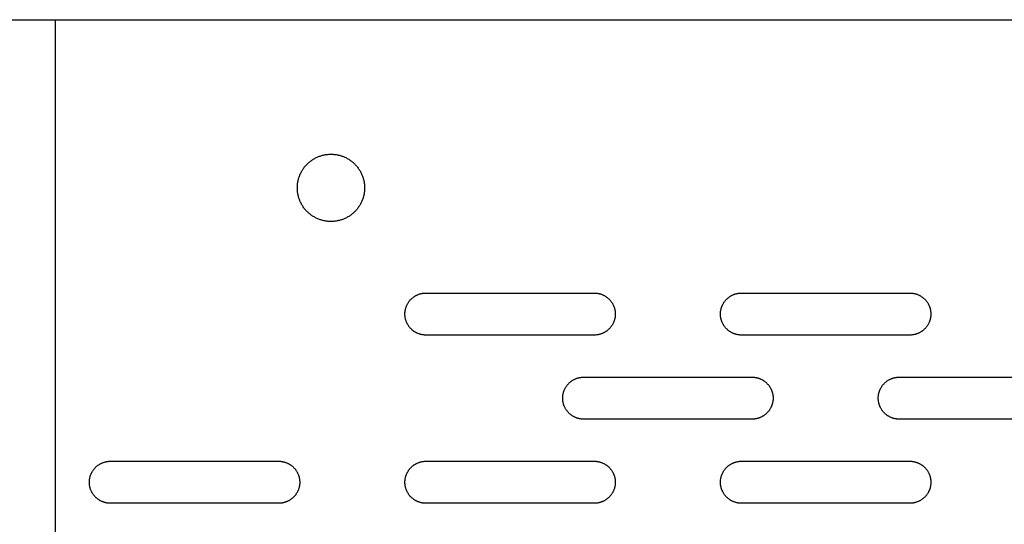
# Model space of a CAD drawing. Units: millimetres. Extents: x -1500 to 25268, y -2790 to 3290.
# Drawn here: x 4578 to 4812, y 380 to 500 of the extents above; entities that cross this region are included whole.
import ezdxf

# ---------------------------------------------------------------- set-up
doc = ezdxf.new("R2010")
doc.units = ezdxf.units.MM
doc.layers.add('FIT2050EZ', color=30, linetype='Continuous', true_color=0xff7f00)

msp = doc.modelspace()

# ---------------------------------------------------------------- linework, layer by layer
at = {"layer": 'FIT2050EZ', "color": 30, "lineweight": -3, "true_color": 0xff7f00}
for points in [[(4086.6, 500), (4585.99, 500)], [(4585.99, 500), (4585.99, 0)], [(4585.99, 500), (5076.6, 500)], [(4674.1, 425), (4673.99, 425), (4673.87, 425), (4673.76, 425.01), (4673.65, 425.02), (4673.53, 425.03), (4673.42, 425.05), (4673.3, 425.06), (4673.19, 425.08), (4673.07, 425.11), (4672.95, 425.13), (4672.84, 425.16), (4672.72, 425.19), (4672.6, 425.23), (4672.49, 425.27), (4672.37, 425.31), (4672.26, 425.35), (4672.14, 425.4), (4672.03, 425.45), (4671.91, 425.5), (4671.8, 425.56), (4671.69, 425.62), (4671.58, 425.68), (4671.47, 425.75), (4671.36, 425.82), (4671.25, 425.89), (4671.15, 425.96), (4671.05, 426.04), (4670.95, 426.12), (4670.85, 426.2), (4670.75, 426.29), (4670.65, 426.37), (4670.56, 426.46), (4670.47, 426.56), (4670.38, 426.65), (4670.3, 426.75), (4670.21, 426.85), (4670.13, 426.95), (4670.06, 427.05), (4669.98, 427.16), (4669.91, 427.26), (4669.84, 427.37), (4669.78, 427.48), (4669.71, 427.59), (4669.66, 427.7), (4669.6, 427.82), (4669.55, 427.93), (4669.5, 428.04), (4669.45, 428.16), (4669.4, 428.28), (4669.36, 428.39), (4669.32, 428.51), (4669.29, 428.62), (4669.26, 428.74), (4669.23, 428.86), (4669.2, 428.97), (4669.18, 429.09), (4669.16, 429.21), (4669.14, 429.32), (4669.13, 429.44), (4669.12, 429.55), (4669.11, 429.66), (4669.1, 429.78), (4669.1, 429.89), (4669.1, 430), (4669.1, 430.11), (4669.1, 430.22), (4669.11, 430.34), (4669.12, 430.45), (4669.13, 430.56), (4669.14, 430.68), (4669.16, 430.79), (4669.18, 430.91), (4669.2, 431.03), (4669.23, 431.14), (4669.26, 431.26), (4669.29, 431.38), (4669.32, 431.49), (4669.36, 431.61), (4669.4, 431.72), (4669.45, 431.84), (4669.5, 431.96), (4669.55, 432.07), (4669.6, 432.18), (4669.66, 432.3), (4669.71, 432.41), (4669.78, 432.52), (4669.84, 432.63), (4669.91, 432.74), (4669.98, 432.84), (4670.06, 432.95), (4670.13, 433.05), (4670.21, 433.15), (4670.3, 433.25), (4670.38, 433.35), (4670.47, 433.44), (4670.56, 433.54), (4670.65, 433.63), (4670.75, 433.71), (4670.85, 433.8), (4670.95, 433.88), (4671.05, 433.96), (4671.15, 434.04), (4671.25, 434.11), (4671.36, 434.18), (4671.47, 434.25), (4671.58, 434.32), (4671.69, 434.38), (4671.8, 434.44), (4671.91, 434.5), (4672.03, 434.55), (4672.14, 434.6), (4672.26, 434.65), (4672.37, 434.69), (4672.49, 434.73), (4672.6, 434.77), (4672.72, 434.81), (4672.84, 434.84), (4672.95, 434.87), (4673.07, 434.89), (4673.19, 434.92), (4673.3, 434.94), (4673.42, 434.95), (4673.53, 434.97), (4673.65, 434.98), (4673.76, 434.99), (4673.87, 435), (4673.99, 435), (4674.1, 435)], [(4674.1, 435), (4714.1, 435)], [(4714.1, 435), (4714.21, 435), (4714.32, 435), (4714.43, 434.99), (4714.55, 434.98), (4714.66, 434.97), (4714.78, 434.95), (4714.89, 434.94), (4715.01, 434.92), (4715.12, 434.89), (4715.24, 434.87), (4715.36, 434.84), (4715.47, 434.81), (4715.59, 434.77), (4715.71, 434.73), (4715.82, 434.69), (4715.94, 434.65), (4716.05, 434.6), (4716.17, 434.55), (4716.28, 434.5), (4716.39, 434.44), (4716.5, 434.38), (4716.62, 434.32), (4716.72, 434.25), (4716.83, 434.18), (4716.94, 434.11), (4717.04, 434.04), (4717.15, 433.96), (4717.25, 433.88), (4717.35, 433.8), (4717.44, 433.71), (4717.54, 433.63), (4717.63, 433.54), (4717.72, 433.44), (4717.81, 433.35), (4717.9, 433.25), (4717.98, 433.15), (4718.06, 433.05), (4718.14, 432.95), (4718.21, 432.84), (4718.28, 432.74), (4718.35, 432.63), (4718.42, 432.52), (4718.48, 432.41), (4718.54, 432.3), (4718.59, 432.18), (4718.65, 432.07), (4718.7, 431.96), (4718.75, 431.84), (4718.79, 431.72), (4718.83, 431.61), (4718.87, 431.49), (4718.9, 431.38), (4718.94, 431.26), (4718.96, 431.14), (4718.99, 431.03), (4719.01, 430.91), (4719.03, 430.79), (4719.05, 430.68), (4719.06, 430.56), (4719.08, 430.45), (4719.09, 430.34), (4719.09, 430.22), (4719.1, 430.11), (4719.1, 430), (4719.1, 429.89), (4719.09, 429.78), (4719.09, 429.66), (4719.08, 429.55), (4719.06, 429.44), (4719.05, 429.32), (4719.03, 429.21), (4719.01, 429.09), (4718.99, 428.97), (4718.96, 428.86), (4718.94, 428.74), (4718.9, 428.62), (4718.87, 428.51), (4718.83, 428.39), (4718.79, 428.28), (4718.75, 428.16), (4718.7, 428.04), (4718.65, 427.93), (4718.59, 427.82), (4718.54, 427.7), (4718.48, 427.59), (4718.42, 427.48), (4718.35, 427.37), (4718.28, 427.26), (4718.21, 427.16), (4718.14, 427.05), (4718.06, 426.95), (4717.98, 426.85), (4717.9, 426.75), (4717.81, 426.65), (4717.72, 426.56), (4717.63, 426.46), (4717.54, 426.37), (4717.44, 426.29), (4717.35, 426.2), (4717.25, 426.12), (4717.15, 426.04), (4717.04, 425.96), (4716.94, 425.89), (4716.83, 425.82), (4716.72, 425.75), (4716.62, 425.68), (4716.5, 425.62), (4716.39, 425.56), (4716.28, 425.5), (4716.17, 425.45), (4716.05, 425.4), (4715.94, 425.35), (4715.82, 425.31), (4715.71, 425.27), (4715.59, 425.23), (4715.47, 425.19), (4715.36, 425.16), (4715.24, 425.13), (4715.12, 425.11), (4715.01, 425.08), (4714.89, 425.06), (4714.78, 425.05), (4714.66, 425.03), (4714.55, 425.02), (4714.43, 425.01), (4714.32, 425), (4714.21, 425), (4714.1, 425)], [(4749.1, 425), (4748.99, 425), (4748.87, 425), (4748.76, 425.01), (4748.65, 425.02), (4748.53, 425.03), (4748.42, 425.05), (4748.3, 425.06), (4748.19, 425.08), (4748.07, 425.11), (4747.95, 425.13), (4747.84, 425.16), (4747.72, 425.19), (4747.6, 425.23), (4747.49, 425.27), (4747.37, 425.31), (4747.26, 425.35), (4747.14, 425.4), (4747.03, 425.45), (4746.91, 425.5), (4746.8, 425.56), (4746.69, 425.62), (4746.58, 425.68), (4746.47, 425.75), (4746.36, 425.82), (4746.25, 425.89), (4746.15, 425.96), (4746.05, 426.04), (4745.95, 426.12), (4745.85, 426.2), (4745.75, 426.29), (4745.65, 426.37), (4745.56, 426.46), (4745.47, 426.56), (4745.38, 426.65), (4745.3, 426.75), (4745.21, 426.85), (4745.13, 426.95), (4745.06, 427.05), (4744.98, 427.16), (4744.91, 427.26), (4744.84, 427.37), (4744.78, 427.48), (4744.71, 427.59), (4744.66, 427.7), (4744.6, 427.82), (4744.55, 427.93), (4744.5, 428.04), (4744.45, 428.16), (4744.4, 428.28), (4744.36, 428.39), (4744.32, 428.51), (4744.29, 428.62), (4744.26, 428.74), (4744.23, 428.86), (4744.2, 428.97), (4744.18, 429.09), (4744.16, 429.21), (4744.14, 429.32), (4744.13, 429.44), (4744.12, 429.55), (4744.11, 429.66), (4744.1, 429.78), (4744.1, 429.89), (4744.1, 430), (4744.1, 430.11), (4744.1, 430.22), (4744.11, 430.34), (4744.12, 430.45), (4744.13, 430.56), (4744.14, 430.68), (4744.16, 430.79), (4744.18, 430.91), (4744.2, 431.03), (4744.23, 431.14), (4744.26, 431.26), (4744.29, 431.38), (4744.32, 431.49), (4744.36, 431.61), (4744.4, 431.72), (4744.45, 431.84), (4744.5, 431.96), (4744.55, 432.07), (4744.6, 432.18), (4744.66, 432.3), (4744.71, 432.41), (4744.78, 432.52), (4744.84, 432.63), (4744.91, 432.74), (4744.98, 432.84), (4745.06, 432.95), (4745.13, 433.05), (4745.21, 433.15), (4745.3, 433.25), (4745.38, 433.35), (4745.47, 433.44), (4745.56, 433.54), (4745.65, 433.63), (4745.75, 433.71), (4745.85, 433.8), (4745.95, 433.88), (4746.05, 433.96), (4746.15, 434.04), (4746.25, 434.11), (4746.36, 434.18), (4746.47, 434.25), (4746.58, 434.32), (4746.69, 434.38), (4746.8, 434.44), (4746.91, 434.5), (4747.03, 434.55), (4747.14, 434.6), (4747.26, 434.65), (4747.37, 434.69), (4747.49, 434.73), (4747.6, 434.77), (4747.72, 434.81), (4747.84, 434.84), (4747.95, 434.87), (4748.07, 434.89), (4748.19, 434.92), (4748.3, 434.94), (4748.42, 434.95), (4748.53, 434.97), (4748.65, 434.98), (4748.76, 434.99), (4748.87, 435), (4748.99, 435), (4749.1, 435)], [(4749.1, 435), (4789.1, 435)], [(4789.1, 435), (4789.21, 435), (4789.32, 435), (4789.43, 434.99), (4789.55, 434.98), (4789.66, 434.97), (4789.78, 434.95), (4789.89, 434.94), (4790.01, 434.92), (4790.12, 434.89), (4790.24, 434.87), (4790.36, 434.84), (4790.47, 434.81), (4790.59, 434.77), (4790.71, 434.73), (4790.82, 434.69), (4790.94, 434.65), (4791.05, 434.6), (4791.17, 434.55), (4791.28, 434.5), (4791.39, 434.44), (4791.5, 434.38), (4791.62, 434.32), (4791.72, 434.25), (4791.83, 434.18), (4791.94, 434.11), (4792.04, 434.04), (4792.15, 433.96), (4792.25, 433.88), (4792.35, 433.8), (4792.44, 433.71), (4792.54, 433.63), (4792.63, 433.54), (4792.72, 433.44), (4792.81, 433.35), (4792.9, 433.25), (4792.98, 433.15), (4793.06, 433.05), (4793.14, 432.95), (4793.21, 432.84), (4793.28, 432.74), (4793.35, 432.63), (4793.42, 432.52), (4793.48, 432.41), (4793.54, 432.3), (4793.59, 432.18), (4793.65, 432.07), (4793.7, 431.96), (4793.75, 431.84), (4793.79, 431.72), (4793.83, 431.61), (4793.87, 431.49), (4793.9, 431.38), (4793.94, 431.26), (4793.96, 431.14), (4793.99, 431.03), (4794.01, 430.91), (4794.03, 430.79), (4794.05, 430.68), (4794.06, 430.56), (4794.08, 430.45), (4794.09, 430.34), (4794.09, 430.22), (4794.1, 430.11), (4794.1, 430), (4794.1, 429.89), (4794.09, 429.78), (4794.09, 429.66), (4794.08, 429.55), (4794.06, 429.44), (4794.05, 429.32), (4794.03, 429.21), (4794.01, 429.09), (4793.99, 428.97), (4793.96, 428.86), (4793.94, 428.74), (4793.9, 428.62), (4793.87, 428.51), (4793.83, 428.39), (4793.79, 428.28), (4793.75, 428.16), (4793.7, 428.04), (4793.65, 427.93), (4793.59, 427.82), (4793.54, 427.7), (4793.48, 427.59), (4793.42, 427.48), (4793.35, 427.37), (4793.28, 427.26), (4793.21, 427.16), (4793.14, 427.05), (4793.06, 426.95), (4792.98, 426.85), (4792.9, 426.75), (4792.81, 426.65), (4792.72, 426.56), (4792.63, 426.46), (4792.54, 426.37), (4792.44, 426.29), (4792.35, 426.2), (4792.25, 426.12), (4792.15, 426.04), (4792.04, 425.96), (4791.94, 425.89), (4791.83, 425.82), (4791.72, 425.75), (4791.62, 425.68), (4791.5, 425.62), (4791.39, 425.56), (4791.28, 425.5), (4791.17, 425.45), (4791.05, 425.4), (4790.94, 425.35), (4790.82, 425.31), (4790.71, 425.27), (4790.59, 425.23), (4790.47, 425.19), (4790.36, 425.16), (4790.24, 425.13), (4790.12, 425.11), (4790.01, 425.08), (4789.89, 425.06), (4789.78, 425.05), (4789.66, 425.03), (4789.55, 425.02), (4789.43, 425.01), (4789.32, 425), (4789.21, 425), (4789.1, 425)], [(4714.1, 425), (4674.1, 425)], [(4789.1, 425), (4749.1, 425)], [(4711.6, 405), (4711.49, 405), (4711.37, 405), (4711.26, 405.01), (4711.15, 405.02), (4711.03, 405.03), (4710.92, 405.05), (4710.8, 405.06), (4710.69, 405.08), (4710.57, 405.11), (4710.45, 405.13), (4710.34, 405.16), (4710.22, 405.19), (4710.1, 405.23), (4709.99, 405.27), (4709.87, 405.31), (4709.76, 405.35), (4709.64, 405.4), (4709.53, 405.45), (4709.41, 405.5), (4709.3, 405.56), (4709.19, 405.62), (4709.08, 405.68), (4708.97, 405.75), (4708.86, 405.82), (4708.75, 405.89), (4708.65, 405.96), (4708.55, 406.04), (4708.45, 406.12), (4708.35, 406.2), (4708.25, 406.29), (4708.15, 406.37), (4708.06, 406.46), (4707.97, 406.56), (4707.88, 406.65), (4707.8, 406.75), (4707.71, 406.85), (4707.63, 406.95), (4707.56, 407.05), (4707.48, 407.16), (4707.41, 407.26), (4707.34, 407.37), (4707.28, 407.48), (4707.21, 407.59), (4707.16, 407.7), (4707.1, 407.82), (4707.05, 407.93), (4707, 408.04), (4706.95, 408.16), (4706.9, 408.28), (4706.86, 408.39), (4706.82, 408.51), (4706.79, 408.62), (4706.76, 408.74), (4706.73, 408.86), (4706.7, 408.97), (4706.68, 409.09), (4706.66, 409.21), (4706.64, 409.32), (4706.63, 409.44), (4706.62, 409.55), (4706.61, 409.66), (4706.6, 409.78), (4706.6, 409.89), (4706.6, 410), (4706.6, 410.11), (4706.6, 410.22), (4706.61, 410.34), (4706.62, 410.45), (4706.63, 410.56), (4706.64, 410.68), (4706.66, 410.79), (4706.68, 410.91), (4706.7, 411.03), (4706.73, 411.14), (4706.76, 411.26), (4706.79, 411.38), (4706.82, 411.49), (4706.86, 411.61), (4706.9, 411.72), (4706.95, 411.84), (4707, 411.96), (4707.05, 412.07), (4707.1, 412.18), (4707.16, 412.3), (4707.21, 412.41), (4707.28, 412.52), (4707.34, 412.63), (4707.41, 412.74), (4707.48, 412.84), (4707.56, 412.95), (4707.63, 413.05), (4707.71, 413.15), (4707.8, 413.25), (4707.88, 413.35), (4707.97, 413.44), (4708.06, 413.54), (4708.15, 413.63), (4708.25, 413.71), (4708.35, 413.8), (4708.45, 413.88), (4708.55, 413.96), (4708.65, 414.04), (4708.75, 414.11), (4708.86, 414.18), (4708.97, 414.25), (4709.08, 414.32), (4709.19, 414.38), (4709.3, 414.44), (4709.41, 414.5), (4709.53, 414.55), (4709.64, 414.6), (4709.76, 414.65), (4709.87, 414.69), (4709.99, 414.73), (4710.1, 414.77), (4710.22, 414.81), (4710.34, 414.84), (4710.45, 414.87), (4710.57, 414.89), (4710.69, 414.92), (4710.8, 414.94), (4710.92, 414.95), (4711.03, 414.97), (4711.15, 414.98), (4711.26, 414.99), (4711.37, 415), (4711.49, 415), (4711.6, 415)], [(4711.6, 415), (4751.6, 415)], [(4751.6, 415), (4751.71, 415), (4751.82, 415), (4751.93, 414.99), (4752.05, 414.98), (4752.16, 414.97), (4752.28, 414.95), (4752.39, 414.94), (4752.51, 414.92), (4752.62, 414.89), (4752.74, 414.87), (4752.86, 414.84), (4752.97, 414.81), (4753.09, 414.77), (4753.21, 414.73), (4753.32, 414.69), (4753.44, 414.65), (4753.55, 414.6), (4753.67, 414.55), (4753.78, 414.5), (4753.89, 414.44), (4754, 414.38), (4754.12, 414.32), (4754.22, 414.25), (4754.33, 414.18), (4754.44, 414.11), (4754.54, 414.04), (4754.65, 413.96), (4754.75, 413.88), (4754.85, 413.8), (4754.94, 413.71), (4755.04, 413.63), (4755.13, 413.54), (4755.22, 413.44), (4755.31, 413.35), (4755.4, 413.25), (4755.48, 413.15), (4755.56, 413.05), (4755.64, 412.95), (4755.71, 412.84), (4755.78, 412.74), (4755.85, 412.63), (4755.92, 412.52), (4755.98, 412.41), (4756.04, 412.3), (4756.09, 412.18), (4756.15, 412.07), (4756.2, 411.96), (4756.25, 411.84), (4756.29, 411.72), (4756.33, 411.61), (4756.37, 411.49), (4756.4, 411.38), (4756.44, 411.26), (4756.46, 411.14), (4756.49, 411.03), (4756.51, 410.91), (4756.53, 410.79), (4756.55, 410.68), (4756.56, 410.56), (4756.58, 410.45), (4756.59, 410.34), (4756.59, 410.22), (4756.6, 410.11), (4756.6, 410), (4756.6, 409.89), (4756.59, 409.78), (4756.59, 409.66), (4756.58, 409.55), (4756.56, 409.44), (4756.55, 409.32), (4756.53, 409.21), (4756.51, 409.09), (4756.49, 408.97), (4756.46, 408.86), (4756.44, 408.74), (4756.4, 408.62), (4756.37, 408.51), (4756.33, 408.39), (4756.29, 408.28), (4756.25, 408.16), (4756.2, 408.04), (4756.15, 407.93), (4756.09, 407.82), (4756.04, 407.7), (4755.98, 407.59), (4755.92, 407.48), (4755.85, 407.37), (4755.78, 407.26), (4755.71, 407.16), (4755.64, 407.05), (4755.56, 406.95), (4755.48, 406.85), (4755.4, 406.75), (4755.31, 406.65), (4755.22, 406.56), (4755.13, 406.46), (4755.04, 406.37), (4754.94, 406.29), (4754.85, 406.2), (4754.75, 406.12), (4754.65, 406.04), (4754.54, 405.96), (4754.44, 405.89), (4754.33, 405.82), (4754.22, 405.75), (4754.12, 405.68), (4754, 405.62), (4753.89, 405.56), (4753.78, 405.5), (4753.67, 405.45), (4753.55, 405.4), (4753.44, 405.35), (4753.32, 405.31), (4753.21, 405.27), (4753.09, 405.23), (4752.97, 405.19), (4752.86, 405.16), (4752.74, 405.13), (4752.62, 405.11), (4752.51, 405.08), (4752.39, 405.06), (4752.28, 405.05), (4752.16, 405.03), (4752.05, 405.02), (4751.93, 405.01), (4751.82, 405), (4751.71, 405), (4751.6, 405)], [(4786.6, 405), (4786.49, 405), (4786.37, 405), (4786.26, 405.01), (4786.15, 405.02), (4786.03, 405.03), (4785.92, 405.05), (4785.8, 405.06), (4785.69, 405.08), (4785.57, 405.11), (4785.45, 405.13), (4785.34, 405.16), (4785.22, 405.19), (4785.1, 405.23), (4784.99, 405.27), (4784.87, 405.31), (4784.76, 405.35), (4784.64, 405.4), (4784.53, 405.45), (4784.41, 405.5), (4784.3, 405.56), (4784.19, 405.62), (4784.08, 405.68), (4783.97, 405.75), (4783.86, 405.82), (4783.75, 405.89), (4783.65, 405.96), (4783.55, 406.04), (4783.45, 406.12), (4783.35, 406.2), (4783.25, 406.29), (4783.15, 406.37), (4783.06, 406.46), (4782.97, 406.56), (4782.88, 406.65), (4782.8, 406.75), (4782.71, 406.85), (4782.63, 406.95), (4782.56, 407.05), (4782.48, 407.16), (4782.41, 407.26), (4782.34, 407.37), (4782.28, 407.48), (4782.21, 407.59), (4782.16, 407.7), (4782.1, 407.82), (4782.05, 407.93), (4782, 408.04), (4781.95, 408.16), (4781.9, 408.28), (4781.86, 408.39), (4781.82, 408.51), (4781.79, 408.62), (4781.76, 408.74), (4781.73, 408.86), (4781.7, 408.97), (4781.68, 409.09), (4781.66, 409.21), (4781.64, 409.32), (4781.63, 409.44), (4781.62, 409.55), (4781.61, 409.66), (4781.6, 409.78), (4781.6, 409.89), (4781.6, 410), (4781.6, 410.11), (4781.6, 410.22), (4781.61, 410.34), (4781.62, 410.45), (4781.63, 410.56), (4781.64, 410.68), (4781.66, 410.79), (4781.68, 410.91), (4781.7, 411.03), (4781.73, 411.14), (4781.76, 411.26), (4781.79, 411.38), (4781.82, 411.49), (4781.86, 411.61), (4781.9, 411.72), (4781.95, 411.84), (4782, 411.96), (4782.05, 412.07), (4782.1, 412.18), (4782.16, 412.3), (4782.21, 412.41), (4782.28, 412.52), (4782.34, 412.63), (4782.41, 412.74), (4782.48, 412.84), (4782.56, 412.95), (4782.63, 413.05), (4782.71, 413.15), (4782.8, 413.25), (4782.88, 413.35), (4782.97, 413.44), (4783.06, 413.54), (4783.15, 413.63), (4783.25, 413.71), (4783.35, 413.8), (4783.45, 413.88), (4783.55, 413.96), (4783.65, 414.04), (4783.75, 414.11), (4783.86, 414.18), (4783.97, 414.25), (4784.08, 414.32), (4784.19, 414.38), (4784.3, 414.44), (4784.41, 414.5), (4784.53, 414.55), (4784.64, 414.6), (4784.76, 414.65), (4784.87, 414.69), (4784.99, 414.73), (4785.1, 414.77), (4785.22, 414.81), (4785.34, 414.84), (4785.45, 414.87), (4785.57, 414.89), (4785.69, 414.92), (4785.8, 414.94), (4785.92, 414.95), (4786.03, 414.97), (4786.15, 414.98), (4786.26, 414.99), (4786.37, 415), (4786.49, 415), (4786.6, 415)], [(4786.6, 415), (4826.6, 415)], [(4751.6, 405), (4711.6, 405)], [(4826.6, 405), (4786.6, 405)], [(4599.1, 385), (4598.99, 385), (4598.87, 385), (4598.76, 385.01), (4598.65, 385.02), (4598.53, 385.03), (4598.42, 385.05), (4598.3, 385.06), (4598.19, 385.08), (4598.07, 385.11), (4597.95, 385.13), (4597.84, 385.16), (4597.72, 385.19), (4597.6, 385.23), (4597.49, 385.27), (4597.37, 385.31), (4597.26, 385.35), (4597.14, 385.4), (4597.03, 385.45), (4596.91, 385.5), (4596.8, 385.56), (4596.69, 385.62), (4596.58, 385.68), (4596.47, 385.75), (4596.36, 385.82), (4596.25, 385.89), (4596.15, 385.96), (4596.05, 386.04), (4595.95, 386.12), (4595.85, 386.2), (4595.75, 386.29), (4595.65, 386.37), (4595.56, 386.46), (4595.47, 386.56), (4595.38, 386.65), (4595.3, 386.75), (4595.21, 386.85), (4595.13, 386.95), (4595.06, 387.05), (4594.98, 387.16), (4594.91, 387.26), (4594.84, 387.37), (4594.78, 387.48), (4594.71, 387.59), (4594.66, 387.7), (4594.6, 387.82), (4594.55, 387.93), (4594.5, 388.04), (4594.45, 388.16), (4594.4, 388.28), (4594.36, 388.39), (4594.32, 388.51), (4594.29, 388.62), (4594.26, 388.74), (4594.23, 388.86), (4594.2, 388.97), (4594.18, 389.09), (4594.16, 389.21), (4594.14, 389.32), (4594.13, 389.44), (4594.12, 389.55), (4594.11, 389.66), (4594.1, 389.78), (4594.1, 389.89), (4594.1, 390), (4594.1, 390.11), (4594.1, 390.22), (4594.11, 390.34), (4594.12, 390.45), (4594.13, 390.56), (4594.14, 390.68), (4594.16, 390.79), (4594.18, 390.91), (4594.2, 391.03), (4594.23, 391.14), (4594.26, 391.26), (4594.29, 391.38), (4594.32, 391.49), (4594.36, 391.61), (4594.4, 391.72), (4594.45, 391.84), (4594.5, 391.96), (4594.55, 392.07), (4594.6, 392.18), (4594.66, 392.3), (4594.71, 392.41), (4594.78, 392.52), (4594.84, 392.63), (4594.91, 392.74), (4594.98, 392.84), (4595.06, 392.95), (4595.13, 393.05), (4595.21, 393.15), (4595.3, 393.25), (4595.38, 393.35), (4595.47, 393.44), (4595.56, 393.54), (4595.65, 393.63), (4595.75, 393.71), (4595.85, 393.8), (4595.95, 393.88), (4596.05, 393.96), (4596.15, 394.04), (4596.25, 394.11), (4596.36, 394.18), (4596.47, 394.25), (4596.58, 394.32), (4596.69, 394.38), (4596.8, 394.44), (4596.91, 394.5), (4597.03, 394.55), (4597.14, 394.6), (4597.26, 394.65), (4597.37, 394.69), (4597.49, 394.73), (4597.6, 394.77), (4597.72, 394.81), (4597.84, 394.84), (4597.95, 394.87), (4598.07, 394.89), (4598.19, 394.92), (4598.3, 394.94), (4598.42, 394.95), (4598.53, 394.97), (4598.65, 394.98), (4598.76, 394.99), (4598.87, 395), (4598.99, 395), (4599.1, 395)], [(4599.1, 395), (4639.1, 395)], [(4639.1, 395), (4639.21, 395), (4639.32, 395), (4639.43, 394.99), (4639.55, 394.98), (4639.66, 394.97), (4639.78, 394.95), (4639.89, 394.94), (4640.01, 394.92), (4640.12, 394.89), (4640.24, 394.87), (4640.36, 394.84), (4640.47, 394.81), (4640.59, 394.77), (4640.71, 394.73), (4640.82, 394.69), (4640.94, 394.65), (4641.05, 394.6), (4641.17, 394.55), (4641.28, 394.5), (4641.39, 394.44), (4641.5, 394.38), (4641.62, 394.32), (4641.72, 394.25), (4641.83, 394.18), (4641.94, 394.11), (4642.04, 394.04), (4642.15, 393.96), (4642.25, 393.88), (4642.35, 393.8), (4642.44, 393.71), (4642.54, 393.63), (4642.63, 393.54), (4642.72, 393.44), (4642.81, 393.35), (4642.9, 393.25), (4642.98, 393.15), (4643.06, 393.05), (4643.14, 392.95), (4643.21, 392.84), (4643.28, 392.74), (4643.35, 392.63), (4643.42, 392.52), (4643.48, 392.41), (4643.54, 392.3), (4643.59, 392.18), (4643.65, 392.07), (4643.7, 391.96), (4643.75, 391.84), (4643.79, 391.72), (4643.83, 391.61), (4643.87, 391.49), (4643.9, 391.38), (4643.94, 391.26), (4643.96, 391.14), (4643.99, 391.03), (4644.01, 390.91), (4644.03, 390.79), (4644.05, 390.68), (4644.06, 390.56), (4644.08, 390.45), (4644.09, 390.34), (4644.09, 390.22), (4644.1, 390.11), (4644.1, 390), (4644.1, 389.89), (4644.09, 389.78), (4644.09, 389.66), (4644.08, 389.55), (4644.06, 389.44), (4644.05, 389.32), (4644.03, 389.21), (4644.01, 389.09), (4643.99, 388.97), (4643.96, 388.86), (4643.94, 388.74), (4643.9, 388.62), (4643.87, 388.51), (4643.83, 388.39), (4643.79, 388.28), (4643.75, 388.16), (4643.7, 388.04), (4643.65, 387.93), (4643.59, 387.82), (4643.54, 387.7), (4643.48, 387.59), (4643.42, 387.48), (4643.35, 387.37), (4643.28, 387.26), (4643.21, 387.16), (4643.14, 387.05), (4643.06, 386.95), (4642.98, 386.85), (4642.9, 386.75), (4642.81, 386.65), (4642.72, 386.56), (4642.63, 386.46), (4642.54, 386.37), (4642.44, 386.29), (4642.35, 386.2), (4642.25, 386.12), (4642.15, 386.04), (4642.04, 385.96), (4641.94, 385.89), (4641.83, 385.82), (4641.72, 385.75), (4641.62, 385.68), (4641.5, 385.62), (4641.39, 385.56), (4641.28, 385.5), (4641.17, 385.45), (4641.05, 385.4), (4640.94, 385.35), (4640.82, 385.31), (4640.71, 385.27), (4640.59, 385.23), (4640.47, 385.19), (4640.36, 385.16), (4640.24, 385.13), (4640.12, 385.11), (4640.01, 385.08), (4639.89, 385.06), (4639.78, 385.05), (4639.66, 385.03), (4639.55, 385.02), (4639.43, 385.01), (4639.32, 385), (4639.21, 385), (4639.1, 385)], [(4674.1, 385), (4673.99, 385), (4673.87, 385), (4673.76, 385.01), (4673.65, 385.02), (4673.53, 385.03), (4673.42, 385.05), (4673.3, 385.06), (4673.19, 385.08), (4673.07, 385.11), (4672.95, 385.13), (4672.84, 385.16), (4672.72, 385.19), (4672.6, 385.23), (4672.49, 385.27), (4672.37, 385.31), (4672.26, 385.35), (4672.14, 385.4), (4672.03, 385.45), (4671.91, 385.5), (4671.8, 385.56), (4671.69, 385.62), (4671.58, 385.68), (4671.47, 385.75), (4671.36, 385.82), (4671.25, 385.89), (4671.15, 385.96), (4671.05, 386.04), (4670.95, 386.12), (4670.85, 386.2), (4670.75, 386.29), (4670.65, 386.37), (4670.56, 386.46), (4670.47, 386.56), (4670.38, 386.65), (4670.3, 386.75), (4670.21, 386.85), (4670.13, 386.95), (4670.06, 387.05), (4669.98, 387.16), (4669.91, 387.26), (4669.84, 387.37), (4669.78, 387.48), (4669.71, 387.59), (4669.66, 387.7), (4669.6, 387.82), (4669.55, 387.93), (4669.5, 388.04), (4669.45, 388.16), (4669.4, 388.28), (4669.36, 388.39), (4669.32, 388.51), (4669.29, 388.62), (4669.26, 388.74), (4669.23, 388.86), (4669.2, 388.97), (4669.18, 389.09), (4669.16, 389.21), (4669.14, 389.32), (4669.13, 389.44), (4669.12, 389.55), (4669.11, 389.66), (4669.1, 389.78), (4669.1, 389.89), (4669.1, 390), (4669.1, 390.11), (4669.1, 390.22), (4669.11, 390.34), (4669.12, 390.45), (4669.13, 390.56), (4669.14, 390.68), (4669.16, 390.79), (4669.18, 390.91), (4669.2, 391.03), (4669.23, 391.14), (4669.26, 391.26), (4669.29, 391.38), (4669.32, 391.49), (4669.36, 391.61), (4669.4, 391.72), (4669.45, 391.84), (4669.5, 391.96), (4669.55, 392.07), (4669.6, 392.18), (4669.66, 392.3), (4669.71, 392.41), (4669.78, 392.52), (4669.84, 392.63), (4669.91, 392.74), (4669.98, 392.84), (4670.06, 392.95), (4670.13, 393.05), (4670.21, 393.15), (4670.3, 393.25), (4670.38, 393.35), (4670.47, 393.44), (4670.56, 393.54), (4670.65, 393.63), (4670.75, 393.71), (4670.85, 393.8), (4670.95, 393.88), (4671.05, 393.96), (4671.15, 394.04), (4671.25, 394.11), (4671.36, 394.18), (4671.47, 394.25), (4671.58, 394.32), (4671.69, 394.38), (4671.8, 394.44), (4671.91, 394.5), (4672.03, 394.55), (4672.14, 394.6), (4672.26, 394.65), (4672.37, 394.69), (4672.49, 394.73), (4672.6, 394.77), (4672.72, 394.81), (4672.84, 394.84), (4672.95, 394.87), (4673.07, 394.89), (4673.19, 394.92), (4673.3, 394.94), (4673.42, 394.95), (4673.53, 394.97), (4673.65, 394.98), (4673.76, 394.99), (4673.87, 395), (4673.99, 395), (4674.1, 395)], [(4674.1, 395), (4714.1, 395)], [(4714.1, 395), (4714.21, 395), (4714.32, 395), (4714.43, 394.99), (4714.55, 394.98), (4714.66, 394.97), (4714.78, 394.95), (4714.89, 394.94), (4715.01, 394.92), (4715.12, 394.89), (4715.24, 394.87), (4715.36, 394.84), (4715.47, 394.81), (4715.59, 394.77), (4715.71, 394.73), (4715.82, 394.69), (4715.94, 394.65), (4716.05, 394.6), (4716.17, 394.55), (4716.28, 394.5), (4716.39, 394.44), (4716.5, 394.38), (4716.62, 394.32), (4716.72, 394.25), (4716.83, 394.18), (4716.94, 394.11), (4717.04, 394.04), (4717.15, 393.96), (4717.25, 393.88), (4717.35, 393.8), (4717.44, 393.71), (4717.54, 393.63), (4717.63, 393.54), (4717.72, 393.44), (4717.81, 393.35), (4717.9, 393.25), (4717.98, 393.15), (4718.06, 393.05), (4718.14, 392.95), (4718.21, 392.84), (4718.28, 392.74), (4718.35, 392.63), (4718.42, 392.52), (4718.48, 392.41), (4718.54, 392.3), (4718.59, 392.18), (4718.65, 392.07), (4718.7, 391.96), (4718.75, 391.84), (4718.79, 391.72), (4718.83, 391.61), (4718.87, 391.49), (4718.9, 391.38), (4718.94, 391.26), (4718.96, 391.14), (4718.99, 391.03), (4719.01, 390.91), (4719.03, 390.79), (4719.05, 390.68), (4719.06, 390.56), (4719.08, 390.45), (4719.09, 390.34), (4719.09, 390.22), (4719.1, 390.11), (4719.1, 390), (4719.1, 389.89), (4719.09, 389.78), (4719.09, 389.66), (4719.08, 389.55), (4719.06, 389.44), (4719.05, 389.32), (4719.03, 389.21), (4719.01, 389.09), (4718.99, 388.97), (4718.96, 388.86), (4718.94, 388.74), (4718.9, 388.62), (4718.87, 388.51), (4718.83, 388.39), (4718.79, 388.28), (4718.75, 388.16), (4718.7, 388.04), (4718.65, 387.93), (4718.59, 387.82), (4718.54, 387.7), (4718.48, 387.59), (4718.42, 387.48), (4718.35, 387.37), (4718.28, 387.26), (4718.21, 387.16), (4718.14, 387.05), (4718.06, 386.95), (4717.98, 386.85), (4717.9, 386.75), (4717.81, 386.65), (4717.72, 386.56), (4717.63, 386.46), (4717.54, 386.37), (4717.44, 386.29), (4717.35, 386.2), (4717.25, 386.12), (4717.15, 386.04), (4717.04, 385.96), (4716.94, 385.89), (4716.83, 385.82), (4716.72, 385.75), (4716.62, 385.68), (4716.5, 385.62), (4716.39, 385.56), (4716.28, 385.5), (4716.17, 385.45), (4716.05, 385.4), (4715.94, 385.35), (4715.82, 385.31), (4715.71, 385.27), (4715.59, 385.23), (4715.47, 385.19), (4715.36, 385.16), (4715.24, 385.13), (4715.12, 385.11), (4715.01, 385.08), (4714.89, 385.06), (4714.78, 385.05), (4714.66, 385.03), (4714.55, 385.02), (4714.43, 385.01), (4714.32, 385), (4714.21, 385), (4714.1, 385)], [(4749.1, 385), (4748.99, 385), (4748.87, 385), (4748.76, 385.01), (4748.65, 385.02), (4748.53, 385.03), (4748.42, 385.05), (4748.3, 385.06), (4748.19, 385.08), (4748.07, 385.11), (4747.95, 385.13), (4747.84, 385.16), (4747.72, 385.19), (4747.6, 385.23), (4747.49, 385.27), (4747.37, 385.31), (4747.26, 385.35), (4747.14, 385.4), (4747.03, 385.45), (4746.91, 385.5), (4746.8, 385.56), (4746.69, 385.62), (4746.58, 385.68), (4746.47, 385.75), (4746.36, 385.82), (4746.25, 385.89), (4746.15, 385.96), (4746.05, 386.04), (4745.95, 386.12), (4745.85, 386.2), (4745.75, 386.29), (4745.65, 386.37), (4745.56, 386.46), (4745.47, 386.56), (4745.38, 386.65), (4745.3, 386.75), (4745.21, 386.85), (4745.13, 386.95), (4745.06, 387.05), (4744.98, 387.16), (4744.91, 387.26), (4744.84, 387.37), (4744.78, 387.48), (4744.71, 387.59), (4744.66, 387.7), (4744.6, 387.82), (4744.55, 387.93), (4744.5, 388.04), (4744.45, 388.16), (4744.4, 388.28), (4744.36, 388.39), (4744.32, 388.51), (4744.29, 388.62), (4744.26, 388.74), (4744.23, 388.86), (4744.2, 388.97), (4744.18, 389.09), (4744.16, 389.21), (4744.14, 389.32), (4744.13, 389.44), (4744.12, 389.55), (4744.11, 389.66), (4744.1, 389.78), (4744.1, 389.89), (4744.1, 390), (4744.1, 390.11), (4744.1, 390.22), (4744.11, 390.34), (4744.12, 390.45), (4744.13, 390.56), (4744.14, 390.68), (4744.16, 390.79), (4744.18, 390.91), (4744.2, 391.03), (4744.23, 391.14), (4744.26, 391.26), (4744.29, 391.38), (4744.32, 391.49), (4744.36, 391.61), (4744.4, 391.72), (4744.45, 391.84), (4744.5, 391.96), (4744.55, 392.07), (4744.6, 392.18), (4744.66, 392.3), (4744.71, 392.41), (4744.78, 392.52), (4744.84, 392.63), (4744.91, 392.74), (4744.98, 392.84), (4745.06, 392.95), (4745.13, 393.05), (4745.21, 393.15), (4745.3, 393.25), (4745.38, 393.35), (4745.47, 393.44), (4745.56, 393.54), (4745.65, 393.63), (4745.75, 393.71), (4745.85, 393.8), (4745.95, 393.88), (4746.05, 393.96), (4746.15, 394.04), (4746.25, 394.11), (4746.36, 394.18), (4746.47, 394.25), (4746.58, 394.32), (4746.69, 394.38), (4746.8, 394.44), (4746.91, 394.5), (4747.03, 394.55), (4747.14, 394.6), (4747.26, 394.65), (4747.37, 394.69), (4747.49, 394.73), (4747.6, 394.77), (4747.72, 394.81), (4747.84, 394.84), (4747.95, 394.87), (4748.07, 394.89), (4748.19, 394.92), (4748.3, 394.94), (4748.42, 394.95), (4748.53, 394.97), (4748.65, 394.98), (4748.76, 394.99), (4748.87, 395), (4748.99, 395), (4749.1, 395)], [(4749.1, 395), (4789.1, 395)], [(4789.1, 395), (4789.21, 395), (4789.32, 395), (4789.43, 394.99), (4789.55, 394.98), (4789.66, 394.97), (4789.78, 394.95), (4789.89, 394.94), (4790.01, 394.92), (4790.12, 394.89), (4790.24, 394.87), (4790.36, 394.84), (4790.47, 394.81), (4790.59, 394.77), (4790.71, 394.73), (4790.82, 394.69), (4790.94, 394.65), (4791.05, 394.6), (4791.17, 394.55), (4791.28, 394.5), (4791.39, 394.44), (4791.5, 394.38), (4791.62, 394.32), (4791.72, 394.25), (4791.83, 394.18), (4791.94, 394.11), (4792.04, 394.04), (4792.15, 393.96), (4792.25, 393.88), (4792.35, 393.8), (4792.44, 393.71), (4792.54, 393.63), (4792.63, 393.54), (4792.72, 393.44), (4792.81, 393.35), (4792.9, 393.25), (4792.98, 393.15), (4793.06, 393.05), (4793.14, 392.95), (4793.21, 392.84), (4793.28, 392.74), (4793.35, 392.63), (4793.42, 392.52), (4793.48, 392.41), (4793.54, 392.3), (4793.59, 392.18), (4793.65, 392.07), (4793.7, 391.96), (4793.75, 391.84), (4793.79, 391.72), (4793.83, 391.61), (4793.87, 391.49), (4793.9, 391.38), (4793.94, 391.26), (4793.96, 391.14), (4793.99, 391.03), (4794.01, 390.91), (4794.03, 390.79), (4794.05, 390.68), (4794.06, 390.56), (4794.08, 390.45), (4794.09, 390.34), (4794.09, 390.22), (4794.1, 390.11), (4794.1, 390), (4794.1, 389.89), (4794.09, 389.78), (4794.09, 389.66), (4794.08, 389.55), (4794.06, 389.44), (4794.05, 389.32), (4794.03, 389.21), (4794.01, 389.09), (4793.99, 388.97), (4793.96, 388.86), (4793.94, 388.74), (4793.9, 388.62), (4793.87, 388.51), (4793.83, 388.39), (4793.79, 388.28), (4793.75, 388.16), (4793.7, 388.04), (4793.65, 387.93), (4793.59, 387.82), (4793.54, 387.7), (4793.48, 387.59), (4793.42, 387.48), (4793.35, 387.37), (4793.28, 387.26), (4793.21, 387.16), (4793.14, 387.05), (4793.06, 386.95), (4792.98, 386.85), (4792.9, 386.75), (4792.81, 386.65), (4792.72, 386.56), (4792.63, 386.46), (4792.54, 386.37), (4792.44, 386.29), (4792.35, 386.2), (4792.25, 386.12), (4792.15, 386.04), (4792.04, 385.96), (4791.94, 385.89), (4791.83, 385.82), (4791.72, 385.75), (4791.62, 385.68), (4791.5, 385.62), (4791.39, 385.56), (4791.28, 385.5), (4791.17, 385.45), (4791.05, 385.4), (4790.94, 385.35), (4790.82, 385.31), (4790.71, 385.27), (4790.59, 385.23), (4790.47, 385.19), (4790.36, 385.16), (4790.24, 385.13), (4790.12, 385.11), (4790.01, 385.08), (4789.89, 385.06), (4789.78, 385.05), (4789.66, 385.03), (4789.55, 385.02), (4789.43, 385.01), (4789.32, 385), (4789.21, 385), (4789.1, 385)], [(4639.1, 385), (4599.1, 385)], [(4714.1, 385), (4674.1, 385)], [(4789.1, 385), (4749.1, 385)]]:
    msp.add_lwpolyline(points, dxfattribs=at)
msp.add_lwpolyline([(4659.52, 460.01), (4659.52, 459.83), (4659.52, 459.65), (4659.51, 459.47), (4659.49, 459.29), (4659.47, 459.11), (4659.45, 458.92), (4659.42, 458.74), (4659.39, 458.55), (4659.35, 458.37), (4659.31, 458.18), (4659.27, 457.99), (4659.21, 457.81), (4659.16, 457.62), (4659.1, 457.43), (4659.03, 457.25), (4658.96, 457.06), (4658.89, 456.88), (4658.81, 456.7), (4658.72, 456.51), (4658.63, 456.33), (4658.53, 456.15), (4658.43, 455.98), (4658.33, 455.8), (4658.22, 455.63), (4658.1, 455.46), (4657.99, 455.29), (4657.86, 455.13), (4657.73, 454.96), (4657.6, 454.81), (4657.47, 454.65), (4657.32, 454.5), (4657.18, 454.35), (4657.03, 454.21), (4656.88, 454.07), (4656.72, 453.93), (4656.57, 453.8), (4656.4, 453.67), (4656.24, 453.54), (4656.07, 453.43), (4655.9, 453.31), (4655.73, 453.2), (4655.55, 453.1), (4655.38, 453), (4655.2, 452.9), (4655.02, 452.81), (4654.84, 452.73), (4654.65, 452.64), (4654.47, 452.57), (4654.28, 452.5), (4654.1, 452.43), (4653.91, 452.37), (4653.72, 452.32), (4653.54, 452.27), (4653.35, 452.22), (4653.17, 452.18), (4652.98, 452.14), (4652.79, 452.11), (4652.61, 452.08), (4652.43, 452.06), (4652.24, 452.04), (4652.06, 452.03), (4651.88, 452.02), (4651.7, 452.01), (4651.52, 452.01), (4651.35, 452.01), (4651.17, 452.02), (4650.99, 452.03), (4650.8, 452.04), (4650.62, 452.06), (4650.44, 452.08), (4650.25, 452.11), (4650.07, 452.14), (4649.88, 452.18), (4649.7, 452.22), (4649.51, 452.27), (4649.32, 452.32), (4649.14, 452.37), (4648.95, 452.43), (4648.76, 452.5), (4648.58, 452.57), (4648.39, 452.64), (4648.21, 452.73), (4648.03, 452.81), (4647.85, 452.9), (4647.67, 453), (4647.49, 453.1), (4647.32, 453.2), (4647.15, 453.31), (4646.98, 453.43), (4646.81, 453.54), (4646.64, 453.67), (4646.48, 453.8), (4646.32, 453.93), (4646.17, 454.07), (4646.01, 454.21), (4645.87, 454.35), (4645.72, 454.5), (4645.58, 454.65), (4645.44, 454.81), (4645.31, 454.96), (4645.18, 455.13), (4645.06, 455.29), (4644.94, 455.46), (4644.83, 455.63), (4644.72, 455.8), (4644.61, 455.98), (4644.51, 456.15), (4644.42, 456.33), (4644.33, 456.51), (4644.24, 456.7), (4644.16, 456.88), (4644.09, 457.06), (4644.01, 457.25), (4643.95, 457.43), (4643.89, 457.62), (4643.83, 457.81), (4643.78, 457.99), (4643.74, 458.18), (4643.69, 458.37), (4643.66, 458.55), (4643.62, 458.74), (4643.6, 458.92), (4643.57, 459.11), (4643.56, 459.29), (4643.54, 459.47), (4643.53, 459.65), (4643.53, 459.83), (4643.52, 460.01), (4643.53, 460.18), (4643.53, 460.36), (4643.54, 460.54), (4643.56, 460.73), (4643.57, 460.91), (4643.6, 461.09), (4643.62, 461.28), (4643.66, 461.46), (4643.69, 461.65), (4643.74, 461.84), (4643.78, 462.02), (4643.83, 462.21), (4643.89, 462.4), (4643.95, 462.58), (4644.01, 462.77), (4644.09, 462.95), (4644.16, 463.14), (4644.24, 463.32), (4644.33, 463.5), (4644.42, 463.68), (4644.51, 463.86), (4644.61, 464.04), (4644.72, 464.21), (4644.83, 464.39), (4644.94, 464.56), (4645.06, 464.72), (4645.18, 464.89), (4645.31, 465.05), (4645.44, 465.21), (4645.58, 465.36), (4645.72, 465.52), (4645.87, 465.66), (4646.01, 465.81), (4646.17, 465.95), (4646.32, 466.09), (4646.48, 466.22), (4646.64, 466.35), (4646.81, 466.47), (4646.98, 466.59), (4647.15, 466.7), (4647.32, 466.81), (4647.49, 466.92), (4647.67, 467.02), (4647.85, 467.11), (4648.03, 467.2), (4648.21, 467.29), (4648.39, 467.37), (4648.58, 467.45), (4648.76, 467.52), (4648.95, 467.58), (4649.14, 467.64), (4649.32, 467.7), (4649.51, 467.75), (4649.7, 467.8), (4649.88, 467.84), (4650.07, 467.87), (4650.25, 467.91), (4650.44, 467.93), (4650.62, 467.96), (4650.8, 467.97), (4650.99, 467.99), (4651.17, 468), (4651.35, 468.01), (4651.52, 468.01), (4651.7, 468.01), (4651.88, 468), (4652.06, 467.99), (4652.24, 467.97), (4652.43, 467.96), (4652.61, 467.93), (4652.79, 467.91), (4652.98, 467.87), (4653.17, 467.84), (4653.35, 467.8), (4653.54, 467.75), (4653.72, 467.7), (4653.91, 467.64), (4654.1, 467.58), (4654.28, 467.52), (4654.47, 467.45), (4654.65, 467.37), (4654.84, 467.29), (4655.02, 467.2), (4655.2, 467.11), (4655.38, 467.02), (4655.55, 466.92), (4655.73, 466.81), (4655.9, 466.7), (4656.07, 466.59), (4656.24, 466.47), (4656.4, 466.35), (4656.57, 466.22), (4656.72, 466.09), (4656.88, 465.95), (4657.03, 465.81), (4657.18, 465.66), (4657.32, 465.52), (4657.47, 465.36), (4657.6, 465.21), (4657.73, 465.05), (4657.86, 464.89), (4657.99, 464.72), (4658.1, 464.56), (4658.22, 464.39), (4658.33, 464.21), (4658.43, 464.04), (4658.53, 463.86), (4658.63, 463.68), (4658.72, 463.5), (4658.81, 463.32), (4658.89, 463.14), (4658.96, 462.95), (4659.03, 462.77), (4659.1, 462.58), (4659.16, 462.4), (4659.21, 462.21), (4659.27, 462.02), (4659.31, 461.84), (4659.35, 461.65), (4659.39, 461.46), (4659.42, 461.28), (4659.45, 461.09), (4659.47, 460.91), (4659.49, 460.73), (4659.51, 460.54), (4659.52, 460.36), (4659.52, 460.18)], close=True, dxfattribs=at)

doc.saveas('drawing.dxf')
